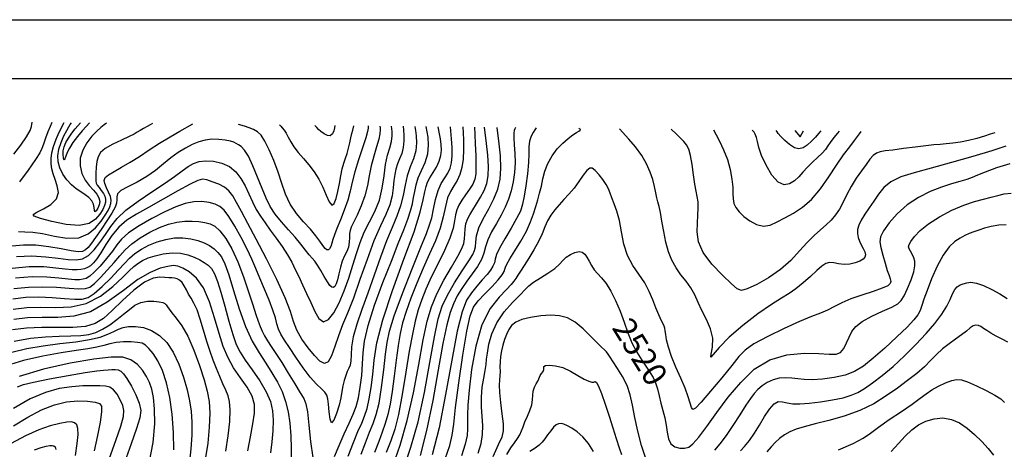
# Model space of a CAD drawing. Extents: x 354073 to 357273, y 1021789 to 1024947.
# Drawn here: x 354609 to 355027, y 1024714 to 1024897 of the extents above; entities that cross this region are included whole.
import ezdxf
from ezdxf.enums import TextEntityAlignment as Align

# ---------------------------------------------------------------- set-up
doc = ezdxf.new("R2010")
doc.units = 0
doc.header["$LTSCALE"] = 25
doc.header["$MEASUREMENT"] = 0
for name, color, linetype in [('CTEXT', 7, 'CONTINUOUS'), ('GRIDTXT', 7, 'CONTINUOUS'), ('INDEX', 1, 'CONTINUOUS'), ('INTER', 33, 'CONTINUOUS')]:
    doc.layers.add(name, color=color, linetype=linetype)
doc.styles.add('SIMPLEX', font='SIMPLEX', dxfattribs={"oblique": 20})

msp = doc.modelspace()

# ---------------------------------------------------------------- linework, layer by layer
at = {"layer": 'GRIDTXT', "color": 5}
msp.add_lwpolyline([(354172.85, 1021996.59), (354172.85, 1024896.59), (357222.85, 1024896.59), (357222.85, 1021996.59)], close=True, dxfattribs=at)
at = {"layer": 'GRIDTXT', "color": 4}
msp.add_lwpolyline([(354197.85, 1022021.59), (354197.85, 1024871.59), (357197.85, 1024871.59), (357197.85, 1022021.59)], close=True, dxfattribs=at)
at = {"layer": 'INDEX', "linetype": 'CONTINUOUS', "flags": 128}
for points, elevation in [([(354761.6, 1024851.43), (354761.64, 1024850.74), (354761.68, 1024849.79), (354761.55, 1024848.2), (354761.08, 1024845.82), (354760.16, 1024842.56), (354759, 1024838.67), (354757.9, 1024834.5), (354757.07, 1024830.32), (354756.28, 1024826.14), (354755.21, 1024821.88), (354753.66, 1024817.57), (354751.93, 1024813.61), (354750.41, 1024810.49), (354749.43, 1024808.49), (354748.92, 1024807.16), (354748.73, 1024805.88), (354748.69, 1024804.14), (354748.61, 1024802.1), (354748.27, 1024800.05), (354747.54, 1024798.17), (354746.57, 1024796.29), (354745.6, 1024794.11), (354744.81, 1024791.46), (354744.17, 1024788.68), (354743.6, 1024786.22), (354743.03, 1024784.43), (354742.43, 1024783.33), (354741.81, 1024782.86), (354741.16, 1024782.97), (354740.36, 1024783.74), (354739.33, 1024785.27), (354738, 1024787.56), (354736.53, 1024790.14), (354735.13, 1024792.43), (354733.94, 1024794.05), (354732.82, 1024795.32), (354731.56, 1024796.75), (354729.99, 1024798.76), (354728.03, 1024801.3), (354725.63, 1024804.23), (354722.8, 1024807.42), (354719.86, 1024810.72), (354717.19, 1024814.03), (354715.06, 1024817.29), (354713.29, 1024820.79), (354711.57, 1024824.86), (354709.68, 1024829.67), (354707.71, 1024834.54), (354705.81, 1024838.6), (354704.13, 1024841.23), (354702.71, 1024842.69), (354701.57, 1024843.49), (354700.67, 1024844.06), (354699.68, 1024844.53), (354698.2, 1024844.97), (354695.95, 1024845.41), (354693.18, 1024845.74), (354690.27, 1024845.8), (354687.48, 1024845.47), (354684.77, 1024844.73), (354681.99, 1024843.61), (354679.05, 1024842.11), (354675.97, 1024840.23), (354672.85, 1024837.97), (354669.72, 1024835.35), (354666.41, 1024832.6), (354662.71, 1024829.96), (354658.59, 1024827.65), (354654.66, 1024825.69), (354651.71, 1024824.03), (354650.28, 1024822.65), (354649.92, 1024821.4), (354649.97, 1024820.16), (354649.82, 1024818.76), (354649.19, 1024816.95), (354647.86, 1024814.44), (354645.77, 1024811.13), (354643.29, 1024807.49), (354640.96, 1024804.16), (354639.17, 1024801.65), (354637.81, 1024799.92), (354636.64, 1024798.82), (354635.37, 1024798.22), (354633.53, 1024798.09), (354630.62, 1024798.46), (354626.33, 1024799.27), (354621.1, 1024800.19), (354615.59, 1024800.8), (354610.33, 1024800.82), (354605.41, 1024800.43)], 2490), ([(354606.21, 1024839.49), (354609.18, 1024843.29), (354611.68, 1024846.84), (354613.16, 1024849.49), (354613.81, 1024851.24), (354614.1, 1024853.06)], 2490), ([(354748.14, 1024711.23), (354750.34, 1024717.06), (354752.29, 1024721.82), (354753.86, 1024725.36), (354755.11, 1024728.33), (354756.17, 1024731.53), (354757.11, 1024735.61), (354757.93, 1024740.5), (354758.58, 1024745.99), (354759.17, 1024752.03), (354760.31, 1024759.41), (354762.77, 1024769.11), (354766.93, 1024781.56), (354771.82, 1024794.87), (354776.07, 1024806.59), (354778.69, 1024814.87), (354780, 1024820.15), (354780.63, 1024823.48), (354781.17, 1024825.81), (354781.85, 1024827.66), (354782.83, 1024829.5), (354784.17, 1024831.65), (354785.62, 1024834.05), (354786.81, 1024836.5), (354787.48, 1024838.88), (354787.69, 1024841.2), (354787.58, 1024843.57), (354787.28, 1024845.99), (354786.91, 1024848.19), (354786.35, 1024851.16)], 2500), ([(354771.89, 1024706.77), (354774.78, 1024715.16), (354777.78, 1024725.83), (354780.47, 1024738.37), (354782.78, 1024751.1), (354784.7, 1024761.99), (354786.32, 1024769.62), (354788.02, 1024774.97), (354790.24, 1024779.64), (354793.26, 1024784.81), (354796.52, 1024789.97), (354799.28, 1024794.22), (354800.98, 1024796.92), (354801.8, 1024798.61), (354802.1, 1024800.14), (354802.25, 1024802.19), (354802.62, 1024804.89), (354803.62, 1024808.22), (354805.48, 1024812.12), (354807.8, 1024816.34), (354810, 1024820.6), (354811.62, 1024824.69), (354812.6, 1024828.89), (354812.95, 1024833.53), (354812.76, 1024838.75), (354812.27, 1024843.82), (354811.35, 1024850.89)], 2510), ([(354956.49, 1024849.29), (354955.81, 1024848.46), (354954.93, 1024847.38), (354953.82, 1024845.98), (354952.69, 1024844.47), (354951.71, 1024843.01), (354950.66, 1024841.54), (354949.26, 1024839.93), (354947.35, 1024838.09), (354945.15, 1024836.08), (354942.99, 1024833.98), (354941.09, 1024831.9), (354939.34, 1024829.94), (354937.51, 1024828.19), (354935.43, 1024826.84), (354933.09, 1024826.42), (354930.56, 1024827.57), (354927.93, 1024830.62), (354925.49, 1024834.77), (354923.58, 1024838.97), (354922.43, 1024842.33), (354921.81, 1024844.83), (354921.39, 1024846.64), (354920.89, 1024847.93), (354920.37, 1024848.79), (354919.61, 1024849.69)], 2510), ([(354803.34, 1024712.55), (354804.54, 1024716.68), (354805.15, 1024720.51), (354805.28, 1024724.28), (354805.05, 1024728.17), (354804.73, 1024732.19), (354804.65, 1024736.33), (354805.02, 1024740.52), (354805.65, 1024744.44), (354806.26, 1024747.73), (354806.62, 1024750.2), (354806.87, 1024752.41), (354807.2, 1024755.09), (354807.82, 1024758.79), (354809.04, 1024763.24), (354811.17, 1024767.96), (354814.35, 1024772.5), (354817.92, 1024776.54), (354821.06, 1024779.76), (354823.2, 1024782), (354824.86, 1024783.62), (354826.84, 1024785.14), (354829.68, 1024786.97), (354832.9, 1024788.99), (354835.78, 1024790.98), (354837.81, 1024792.77), (354839.28, 1024794.35), (354840.7, 1024795.73), (354842.44, 1024796.93), (354844.34, 1024797.8), (354846.09, 1024798.16), (354847.47, 1024797.9), (354848.54, 1024797.05), (354849.46, 1024795.73), (354850.36, 1024794.04), (354851.35, 1024792.19), (354852.52, 1024790.41), (354853.96, 1024788.8), (354855.65, 1024787.03), (354857.54, 1024784.66), (354859.58, 1024781.36), (354861.63, 1024777.32), (354863.54, 1024772.85), (354865.21, 1024768.24), (354866.81, 1024763.68), (354868.56, 1024759.36), (354870.6, 1024755.45), (354872.73, 1024752.01), (354874.71, 1024749.11), (354876.31, 1024746.74), (354877.57, 1024744.63), (354878.57, 1024742.41), (354879.39, 1024739.82), (354880.13, 1024736.92), (354880.87, 1024733.85), (354881.68, 1024730.73), (354882.46, 1024727.61), (354883.1, 1024724.49), (354883.54, 1024721.44), (354884.07, 1024718.7), (354885.06, 1024716.57), (354886.74, 1024715.26), (354888.82, 1024714.67), (354890.87, 1024714.64), (354892.62, 1024715.1), (354894.44, 1024716.47), (354896.86, 1024719.3), (354900.28, 1024723.91), (354904.56, 1024729.8), (354909.43, 1024736.28), (354914.68, 1024742.62), (354920.47, 1024748.17), (354927.01, 1024752.23), (354934.31, 1024754.36), (354941.57, 1024755.02), (354947.8, 1024754.89), (354952.24, 1024754.61), (354955.16, 1024754.64), (354957.1, 1024755.36), (354958.52, 1024757.05), (354959.65, 1024759.37), (354960.67, 1024761.86), (354961.81, 1024764.17), (354963.5, 1024766.32), (354966.27, 1024768.47), (354970.34, 1024770.69), (354974.88, 1024772.82), (354978.81, 1024774.6), (354981.33, 1024775.94), (354982.85, 1024777.32), (354984.07, 1024779.36), (354985.53, 1024782.48), (354987.02, 1024786.13), (354988.16, 1024789.54), (354988.65, 1024792.12), (354988.58, 1024794.03), (354988.13, 1024795.56), (354987.47, 1024796.98), (354986.78, 1024798.28), (354986.21, 1024799.35), (354985.95, 1024800.21), (354986.13, 1024801.12), (354986.92, 1024802.47), (354988.46, 1024804.5), (354990.91, 1024807.08), (354994.44, 1024809.98), (354999.07, 1024812.93), (355004.28, 1024815.66), (355009.39, 1024817.88), (355013.89, 1024819.4), (355017.72, 1024820.4), (355020.98, 1024821.18), (355023.8, 1024821.97), (355026.5, 1024822.63), (355029.44, 1024822.98)], 2520), ([(354605.78, 1024778.13), (354611.3, 1024778.74), (354616.87, 1024778.93), (354622.52, 1024778.69), (354627.81, 1024778.25), (354632.18, 1024777.88), (354635.31, 1024777.89), (354637.78, 1024778.61), (354640.4, 1024780.36), (354643.72, 1024783.31), (354647.36, 1024786.89), (354650.68, 1024790.36), (354653.24, 1024793.14), (354655.38, 1024795.35), (354657.62, 1024797.28), (354660.37, 1024799.14), (354663.58, 1024800.86), (354667.09, 1024802.31), (354670.74, 1024803.34), (354674.4, 1024803.92), (354677.97, 1024804.01), (354681.33, 1024803.61), (354684.4, 1024802.84), (354687.09, 1024801.82), (354689.35, 1024800.67), (354691.25, 1024799.35), (354692.87, 1024797.8), (354694.32, 1024795.87), (354695.77, 1024792.95), (354697.44, 1024788.32), (354699.48, 1024781.61), (354701.86, 1024773.84), (354704.52, 1024766.35), (354707.38, 1024760.18), (354710.31, 1024755.17), (354713.16, 1024750.83), (354715.79, 1024746.73), (354718.12, 1024742.71), (354720.06, 1024738.69), (354721.54, 1024734.54), (354722.61, 1024730.11), (354723.34, 1024725.25), (354723.8, 1024719.93), (354724.01, 1024714.65), (354723.99, 1024710.08)], 2500), ([(354605.43, 1024755.51), (354611.79, 1024756.97), (354618.72, 1024758.15), (354625.83, 1024759.08), (354632.57, 1024759.89), (354638.38, 1024760.78), (354642.85, 1024761.86), (354646.16, 1024763.04), (354648.65, 1024764.18), (354650.69, 1024765.15), (354652.66, 1024765.87), (354654.97, 1024766.29), (354657.91, 1024766.35), (354661.27, 1024765.87), (354664.74, 1024764.67), (354668.07, 1024762.59), (354671.14, 1024759.53), (354673.91, 1024755.42), (354676.3, 1024750.33), (354678.28, 1024744.79), (354679.81, 1024739.46), (354680.87, 1024734.81), (354681.49, 1024730.42), (354681.77, 1024725.7), (354681.74, 1024720.23), (354681.4, 1024714.45), (354680.75, 1024708.99)], 2510), ([(354606.15, 1024724.16), (354612.27, 1024727.89), (354618.06, 1024730.92), (354623.52, 1024733.12), (354628.66, 1024734.43), (354633.44, 1024734.84), (354637.57, 1024734.64), (354640.71, 1024734.2), (354642.61, 1024733.68), (354643.44, 1024732.55), (354643.44, 1024730.08), (354642.86, 1024725.77), (354641.81, 1024720.05), (354640.4, 1024713.6)], 2520), ([(354978.6, 1024713.33), (354981.66, 1024716.65), (354984.49, 1024719.74), (354987.27, 1024722.41), (354990.15, 1024724.57), (354993.28, 1024726.19), (354996.76, 1024727.2), (355000.43, 1024727.5), (355004.08, 1024726.93), (355007.55, 1024725.44), (355010.83, 1024723.21), (355013.96, 1024720.48), (355016.95, 1024717.51), (355019.67, 1024714.51), (355021.97, 1024711.7)], 2530)]:
    msp.add_lwpolyline(points, dxfattribs=dict(at, elevation=elevation))
at = {"layer": 'INTER', "linetype": 'CONTINUOUS', "flags": 128}
for points in [[(354771.44, 1024851.32), (354771.58, 1024849.76), (354771.73, 1024847.75), (354771.78, 1024845.14), (354771.53, 1024842.38), (354770.86, 1024839.84), (354769.95, 1024837.52), (354769.05, 1024835.33), (354768.36, 1024833.17), (354767.88, 1024830.88), (354767.54, 1024828.27), (354767.26, 1024825.22), (354766.77, 1024821.76), (354765.78, 1024818), (354764.09, 1024813.9), (354761.79, 1024809.01), (354759.07, 1024802.74), (354756.12, 1024794.84), (354753.14, 1024786.27), (354750.34, 1024778.36), (354747.88, 1024772.06), (354745.78, 1024766.98), (354744, 1024762.42), (354742.49, 1024757.9), (354741.11, 1024753.95), (354739.67, 1024751.33), (354738.03, 1024750.63), (354736.09, 1024751.64), (354733.79, 1024753.98), (354731.14, 1024757.25), (354728.52, 1024761.02), (354726.38, 1024764.85), (354724.96, 1024768.53), (354723.6, 1024772.77), (354721.43, 1024778.5), (354717.86, 1024786.27), (354713.47, 1024795.04), (354709.15, 1024803.35), (354705.6, 1024810.06), (354702.86, 1024815.18), (354700.76, 1024819), (354699.12, 1024821.82), (354697.56, 1024823.9), (354695.67, 1024825.49), (354693.19, 1024826.79), (354690.49, 1024827.82), (354688.12, 1024828.54), (354686.35, 1024828.83), (354684.37, 1024828.39), (354681.11, 1024826.83), (354675.9, 1024823.96), (354669.57, 1024820.39), (354663.37, 1024816.88), (354658.26, 1024814.01), (354654.17, 1024811.42), (354650.8, 1024808.52), (354647.87, 1024804.94), (354645.35, 1024801.11), (354643.23, 1024797.67), (354641.52, 1024795.1), (354640.1, 1024793.32), (354638.81, 1024792.13), (354637.54, 1024791.32), (354636.21, 1024790.8), (354634.76, 1024790.49), (354633.1, 1024790.34), (354630.96, 1024790.38), (354628.05, 1024790.67), (354624.11, 1024791.17), (354619.04, 1024791.61), (354612.82, 1024791.63), (354605.54, 1024790.99)], [(354776.36, 1024851.27), (354776.63, 1024849.53), (354776.93, 1024847.27), (354777.09, 1024844.26), (354776.78, 1024840.91), (354775.81, 1024837.53), (354774.48, 1024834.07), (354773.19, 1024830.36), (354772.25, 1024826.3), (354771.42, 1024822), (354770.36, 1024817.62), (354768.78, 1024813.2), (354766.73, 1024808.38), (354764.36, 1024802.64), (354761.79, 1024795.71), (354759.12, 1024788.09), (354756.46, 1024780.49), (354753.95, 1024773.5), (354751.82, 1024767.32), (354750.32, 1024762.02), (354749.6, 1024757.68), (354749.38, 1024754.27), (354749.25, 1024751.74), (354748.92, 1024749.99), (354748.39, 1024748.65), (354747.75, 1024747.28), (354747.1, 1024745.53), (354746.48, 1024743.44), (354745.93, 1024741.15), (354745.46, 1024738.73), (354744.95, 1024736.05), (354744.24, 1024732.93), (354743.22, 1024729.44), (354742.1, 1024726.55), (354741.11, 1024725.48), (354740.45, 1024727), (354740.05, 1024730.1), (354739.81, 1024733.35), (354739.57, 1024735.64), (354739.13, 1024737.15), (354738.26, 1024738.4), (354736.77, 1024739.88), (354734.69, 1024741.93), (354732.07, 1024744.88), (354729.05, 1024748.86), (354725.96, 1024753.29), (354723.21, 1024757.4), (354721.11, 1024760.61), (354719.62, 1024763.12), (354718.62, 1024765.27), (354717.93, 1024767.46), (354717.24, 1024770.02), (354716.19, 1024773.3), (354714.56, 1024777.51), (354712.58, 1024782.22), (354710.62, 1024786.84), (354708.94, 1024790.97), (354707.29, 1024794.93), (354705.31, 1024799.21), (354702.77, 1024804.09), (354700, 1024808.98), (354697.47, 1024813.06), (354695.49, 1024815.75), (354693.74, 1024817.33), (354691.74, 1024818.28), (354689.13, 1024819), (354686.01, 1024819.41), (354682.57, 1024819.33), (354678.95, 1024818.6), (354674.95, 1024817.17), (354670.28, 1024815.02), (354664.86, 1024812.21), (354659.42, 1024809.08), (354654.91, 1024806.06), (354651.96, 1024803.46), (354649.99, 1024801.02), (354648.11, 1024798.33), (354645.65, 1024795.18), (354642.9, 1024791.99), (354640.37, 1024789.34), (354638.44, 1024787.66), (354636.96, 1024786.78), (354635.63, 1024786.37), (354634.17, 1024786.16), (354632.2, 1024786.15), (354629.37, 1024786.38), (354625.37, 1024786.86), (354620.22, 1024787.29), (354614.01, 1024787.36), (354606.95, 1024786.81)], [(354607.44, 1024796.04), (354613.93, 1024796.29), (354619.86, 1024795.94), (354625.04, 1024795.3), (354629.33, 1024794.73), (354632.71, 1024794.58), (354635.44, 1024795.11), (354637.89, 1024796.52), (354640.34, 1024798.93), (354642.78, 1024802.04), (354645.11, 1024805.42), (354647.37, 1024808.76), (354650.06, 1024812.13), (354653.82, 1024815.7), (354659, 1024819.56), (354664.82, 1024823.45), (354670.25, 1024827.04), (354674.47, 1024830.04), (354677.66, 1024832.45), (354680.21, 1024834.28), (354682.52, 1024835.59), (354684.89, 1024836.39), (354687.64, 1024836.7), (354690.95, 1024836.51), (354694.47, 1024835.74), (354697.76, 1024834.28), (354700.45, 1024832.05), (354702.61, 1024829.22), (354704.42, 1024826), (354706.03, 1024822.61), (354707.57, 1024819.23), (354709.16, 1024816.05), (354710.91, 1024813.15), (354712.87, 1024810.33), (354715.1, 1024807.3), (354717.59, 1024803.87), (354720.11, 1024800.26), (354722.37, 1024796.76), (354724.17, 1024793.6), (354725.67, 1024790.61), (354727.13, 1024787.51), (354728.74, 1024784.09), (354730.47, 1024780.4), (354732.23, 1024776.55), (354733.97, 1024772.75), (354735.75, 1024769.74), (354737.67, 1024768.38), (354739.79, 1024769.28), (354742.02, 1024772.12), (354744.26, 1024776.35), (354746.39, 1024781.43), (354748.36, 1024786.89), (354750.11, 1024792.31), (354751.65, 1024797.34), (354753.18, 1024802.01), (354754.98, 1024806.44), (354757.2, 1024810.77), (354759.5, 1024815.2), (354761.42, 1024819.96), (354762.62, 1024825.13), (354763.36, 1024830.34), (354764.02, 1024835.11), (354764.87, 1024839.05), (354765.76, 1024842.26), (354766.45, 1024844.93), (354766.73, 1024847.22), (354766.73, 1024849.08), (354766.52, 1024851.38)], [(354608.28, 1024806.63), (354610.97, 1024806.54), (354614.28, 1024806.35), (354618.42, 1024805.79), (354623.46, 1024804.76), (354628.82, 1024803.9), (354633.8, 1024804), (354637.82, 1024805.63), (354640.92, 1024808.27), (354643.25, 1024811.12), (354644.99, 1024813.57), (354646.22, 1024815.56), (354647.03, 1024817.2), (354647.49, 1024818.6), (354647.57, 1024819.96), (354647.22, 1024821.49), (354646.47, 1024823.32), (354645.58, 1024825.25), (354644.86, 1024827), (354644.62, 1024828.38), (354645.08, 1024829.54), (354646.44, 1024830.73), (354648.81, 1024832.17), (354651.97, 1024833.94), (354655.63, 1024836.06), (354659.54, 1024838.57), (354663.67, 1024841.32), (354668.03, 1024844.14), (354672.54, 1024846.87), (354676.68, 1024849.23), (354682.24, 1024852.31)], [(354622.33, 1024852.97), (354621.63, 1024851.19), (354620.75, 1024848.95), (354619.71, 1024846.23), (354618.8, 1024843.75), (354618.15, 1024841.94), (354617.27, 1024840.09), (354615.48, 1024837.23), (354612.39, 1024832.78), (354608.66, 1024827.71)], [(354665.07, 1024852.5), (354664.1, 1024851.96), (354662.85, 1024851.28), (354661.32, 1024850.43), (354659.85, 1024849.57), (354658.66, 1024848.82), (354657.29, 1024848.02), (354655.17, 1024846.94), (354651.94, 1024845.45), (354648.28, 1024843.68), (354645.08, 1024841.87), (354643.04, 1024840.18), (354641.98, 1024838.43), (354641.5, 1024836.39), (354641.23, 1024833.95), (354641.08, 1024831.45), (354641.02, 1024829.38), (354641.01, 1024828.04), (354641.17, 1024827.18), (354641.6, 1024826.38), (354642.4, 1024825.33), (354643.36, 1024824.09), (354644.26, 1024822.81), (354644.89, 1024821.61), (354645.2, 1024820.42), (354645.18, 1024819.15), (354644.78, 1024817.7), (354643.99, 1024816.01), (354642.73, 1024814.06), (354640.92, 1024811.92), (354638.17, 1024810.09), (354634.04, 1024809.2), (354628.42, 1024809.63), (354622.44, 1024810.9), (354617.55, 1024812.26), (354614.93, 1024813.2), (354614.51, 1024813.91), (354615.95, 1024814.81), (354618.79, 1024816.23), (354621.98, 1024818.16), (354624.38, 1024820.53), (354625.15, 1024823.24), (354624.69, 1024826.06), (354623.76, 1024828.76), (354622.98, 1024831.14), (354622.44, 1024833.3), (354622.14, 1024835.42), (354622.09, 1024837.63), (354622.36, 1024840.06), (354623.07, 1024842.81), (354624.24, 1024845.88), (354625.56, 1024848.83), (354627.56, 1024852.91)], [(354645.57, 1024852.71), (354644.55, 1024851.92), (354643.23, 1024850.87), (354641.44, 1024849.26), (354639.38, 1024847.09), (354637.29, 1024844.36), (354635.53, 1024841.22), (354634.47, 1024837.87), (354634.39, 1024834.5), (354635.16, 1024831.29), (354636.54, 1024828.46), (354638.27, 1024826.14), (354640.03, 1024824.22), (354641.49, 1024822.55), (354642.38, 1024820.98), (354642.7, 1024819.46), (354642.5, 1024817.97), (354641.91, 1024816.54), (354641.18, 1024815.46), (354640.62, 1024815.09), (354640.43, 1024815.65), (354640.37, 1024816.86), (354640.09, 1024818.34), (354639.31, 1024819.74), (354638.08, 1024821.04), (354636.49, 1024822.25), (354634.65, 1024823.45), (354632.67, 1024824.79), (354630.66, 1024826.46), (354628.75, 1024828.59), (354627.08, 1024831.05), (354625.81, 1024833.64), (354625.08, 1024836.21), (354624.92, 1024838.82), (354625.34, 1024841.57), (354626.29, 1024844.48), (354627.51, 1024847.27), (354628.69, 1024849.57), (354629.58, 1024851.13), (354630.17, 1024852.05), (354630.79, 1024852.87)], [(354638.33, 1024852.79), (354636.99, 1024851.31), (354635.29, 1024849.41), (354633.21, 1024846.96), (354631.25, 1024844.39), (354629.82, 1024842.08), (354628.87, 1024840.14), (354628.27, 1024838.61), (354627.9, 1024837.57), (354627.66, 1024837.07), (354627.47, 1024837.2), (354627.28, 1024838), (354627.17, 1024839.29), (354627.24, 1024840.88), (354627.61, 1024842.58), (354628.31, 1024844.39), (354629.4, 1024846.33), (354630.83, 1024848.37), (354632.33, 1024850.26), (354634.51, 1024852.83)], [(354756.67, 1024851.49), (354756.68, 1024851.09), (354756.65, 1024850.48), (354756.37, 1024849.09), (354755.59, 1024846.42), (354754.18, 1024842.2), (354752.47, 1024837.1), (354750.92, 1024832.03), (354749.85, 1024827.67), (354748.99, 1024823.78), (354747.97, 1024819.91), (354746.5, 1024815.75), (354744.84, 1024811.62), (354743.35, 1024808), (354742.31, 1024805.26), (354741.64, 1024803.24), (354741.15, 1024801.68), (354740.71, 1024800.37), (354740.24, 1024799.38), (354739.72, 1024798.84), (354739.09, 1024798.87), (354738.32, 1024799.5), (354737.34, 1024800.71), (354736.07, 1024802.52), (354734.38, 1024804.84), (354732.12, 1024807.62), (354729.24, 1024810.8), (354726.17, 1024814.34), (354723.46, 1024818.26), (354721.47, 1024822.52), (354719.94, 1024827.08), (354718.44, 1024831.89), (354716.63, 1024836.8), (354714.67, 1024841.38), (354712.79, 1024845.09), (354711.16, 1024847.55), (354709.64, 1024849.04), (354707.98, 1024849.99), (354706.08, 1024850.74), (354704.2, 1024851.35), (354701.55, 1024852.09)], [(354719.01, 1024851.9), (354719.5, 1024851.4), (354720.14, 1024850.73), (354720.97, 1024849.72), (354721.86, 1024848.38), (354722.72, 1024846.71), (354723.73, 1024844.76), (354725.1, 1024842.59), (354726.96, 1024840.24), (354729.16, 1024837.7), (354731.46, 1024834.97), (354733.64, 1024832.03), (354735.64, 1024828.88), (354737.38, 1024825.52), (354738.84, 1024822.1), (354740.07, 1024819.29), (354741.15, 1024817.9), (354742.13, 1024818.5), (354743, 1024820.67), (354743.77, 1024823.72), (354744.42, 1024827.06), (354745.02, 1024830.34), (354745.62, 1024833.28), (354746.29, 1024835.71), (354746.99, 1024837.81), (354747.66, 1024839.84), (354748.27, 1024842.02), (354748.81, 1024844.26), (354749.3, 1024846.38), (354749.74, 1024848.23), (354750.12, 1024849.72), (354750.6, 1024851.55)], [(354742.51, 1024851.64), (354742.29, 1024850.66), (354741.98, 1024849.44), (354741.44, 1024848.13), (354740.56, 1024847.3), (354739.33, 1024847.36), (354737.92, 1024848.08), (354736.59, 1024849.07), (354735.54, 1024850.01), (354734.79, 1024850.78), (354733.95, 1024851.74)], [(354742.36, 1024711.11), (354744.3, 1024715.89), (354746.48, 1024720.84), (354748.54, 1024725.36), (354750.2, 1024729.06), (354751.48, 1024732.39), (354752.47, 1024736.07), (354753.26, 1024740.56), (354753.86, 1024745.54), (354754.24, 1024750.48), (354754.49, 1024755.1), (354755.08, 1024760.17), (354756.59, 1024766.71), (354759.37, 1024775.35), (354762.9, 1024784.98), (354766.45, 1024794.12), (354769.41, 1024801.56), (354771.72, 1024807.35), (354773.43, 1024811.85), (354774.6, 1024815.41), (354775.37, 1024818.37), (354775.9, 1024821.04), (354776.35, 1024823.72), (354776.94, 1024826.51), (354777.89, 1024829.47), (354779.31, 1024832.63), (354780.82, 1024836), (354781.92, 1024839.58), (354782.23, 1024843.28), (354782.01, 1024846.66), (354781.29, 1024851.22)], [(354753.7, 1024712.09), (354755.49, 1024716.93), (354757.25, 1024721.43), (354758.77, 1024725.18), (354760.06, 1024728.94), (354761.22, 1024733.83), (354762.31, 1024740.49), (354763.28, 1024747.88), (354764.04, 1024754.54), (354764.65, 1024759.57), (354765.64, 1024764.36), (354767.69, 1024770.86), (354771.15, 1024780.3), (354775.26, 1024790.86), (354778.92, 1024800.01), (354781.32, 1024805.89), (354782.7, 1024809.5), (354783.57, 1024812.5), (354784.35, 1024816.19), (354785.23, 1024820.28), (354786.32, 1024824.09), (354787.66, 1024827.09), (354789.1, 1024829.44), (354790.39, 1024831.49), (354791.35, 1024833.54), (354791.96, 1024835.87), (354792.23, 1024838.77), (354792.2, 1024842.33), (354792, 1024845.95), (354791.58, 1024851.1)], [(354796.82, 1024851.05), (354796.92, 1024848.61), (354797.02, 1024845.49), (354797.05, 1024841.5), (354796.87, 1024837.41), (354796.37, 1024833.84), (354795.53, 1024830.82), (354794.38, 1024828.27), (354792.98, 1024826.02), (354791.53, 1024823.72), (354790.27, 1024820.92), (354789.36, 1024817.29), (354788.47, 1024812.94), (354787.18, 1024808.05), (354785.19, 1024802.78), (354782.67, 1024797.14), (354779.92, 1024791.09), (354777.2, 1024784.67), (354774.74, 1024778.35), (354772.72, 1024772.65), (354771.25, 1024767.89), (354770.19, 1024763.4), (354769.33, 1024758.32), (354768.5, 1024752.05), (354767.65, 1024745.23), (354766.79, 1024738.77), (354765.91, 1024733.39), (354764.96, 1024728.95), (354763.89, 1024725.11), (354762.62, 1024721.49), (354761.1, 1024717.59), (354759.27, 1024712.89)], [(354801.76, 1024850.99), (354801.91, 1024847.84), (354802.08, 1024843.85), (354802.27, 1024838.98), (354802.37, 1024834.45), (354802.3, 1024831.17), (354801.9, 1024828.84), (354801.04, 1024826.8), (354799.64, 1024824.59), (354797.97, 1024822.25), (354796.38, 1024819.98), (354795.14, 1024817.92), (354794.26, 1024815.91), (354793.68, 1024813.75), (354793.28, 1024811.23), (354792.65, 1024808.04), (354791.32, 1024803.9), (354789, 1024798.66), (354786.14, 1024792.87), (354783.34, 1024787.23), (354781.09, 1024782.26), (354779.34, 1024777.78), (354777.9, 1024773.39), (354776.62, 1024768.66), (354775.37, 1024763.03), (354774.05, 1024755.87), (354772.6, 1024746.93), (354771.06, 1024737.45), (354769.5, 1024729.03), (354767.95, 1024722.79), (354766.28, 1024717.87), (354764.31, 1024712.91)], [(354767.16, 1024707.44), (354770.16, 1024715.98), (354773.2, 1024726.41), (354775.84, 1024738.25), (354778.06, 1024750.19), (354779.94, 1024760.68), (354781.64, 1024768.62), (354783.46, 1024774.74), (354785.78, 1024780.24), (354788.79, 1024785.97), (354791.97, 1024791.53), (354794.65, 1024796.18), (354796.32, 1024799.4), (354797.15, 1024801.63), (354797.48, 1024803.53), (354797.62, 1024805.61), (354797.76, 1024807.82), (354798.08, 1024809.96), (354798.72, 1024811.9), (354799.7, 1024813.81), (354801.02, 1024815.92), (354802.63, 1024818.41), (354804.32, 1024821.18), (354805.82, 1024824.08), (354806.91, 1024827.02), (354807.53, 1024830.29), (354807.69, 1024834.28), (354807.41, 1024839.12), (354806.89, 1024844), (354805.99, 1024850.94)], [(354819.08, 1024850.8), (354818.87, 1024850.31), (354818.63, 1024849.61), (354818.41, 1024848.37), (354818.36, 1024846.35), (354818.57, 1024843.43), (354818.86, 1024839.81), (354818.97, 1024835.82), (354818.71, 1024831.73), (354818.1, 1024827.71), (354817.23, 1024823.88), (354816.15, 1024820.35), (354814.8, 1024816.97), (354813.1, 1024813.56), (354811.06, 1024810.01), (354809.01, 1024806.46), (354807.37, 1024803.14), (354806.39, 1024800.21), (354805.68, 1024797.49), (354804.67, 1024794.76), (354802.97, 1024791.83), (354800.78, 1024788.75), (354798.46, 1024785.62), (354796.33, 1024782.51), (354794.43, 1024779.34), (354792.78, 1024776.03), (354791.35, 1024772.28), (354789.94, 1024767.05), (354788.34, 1024759.15), (354786.35, 1024747.9), (354784, 1024734.89), (354781.38, 1024722.25), (354778.62, 1024711.53)], [(354827.9, 1024850.7), (354827.32, 1024849.84), (354826.59, 1024848.7), (354825.75, 1024847.08), (354825.11, 1024845.06), (354824.86, 1024842.67), (354824.8, 1024839.71), (354824.65, 1024835.9), (354824.2, 1024831.15), (354823.53, 1024826.12), (354822.82, 1024821.63), (354822.13, 1024818.23), (354821.19, 1024815.36), (354819.62, 1024812.15), (354817.24, 1024808.04), (354814.58, 1024803.6), (354812.37, 1024799.65), (354811.12, 1024796.84), (354810.56, 1024794.91), (354810.18, 1024793.41), (354809.56, 1024791.95), (354808.54, 1024790.32), (354807.04, 1024788.41), (354805.02, 1024786.12), (354802.72, 1024783.5), (354800.44, 1024780.68), (354798.39, 1024777.48), (354796.44, 1024772.57), (354794.39, 1024764.37), (354792.06, 1024751.98), (354789.48, 1024737.41), (354786.69, 1024723.38), (354783.83, 1024711.88)], [(354789.27, 1024710.21), (354791.21, 1024715.81), (354792.3, 1024720.17), (354792.93, 1024724.89), (354793.69, 1024731.91), (354795.04, 1024742.37), (354796.74, 1024754.17), (354798.42, 1024764.38), (354799.84, 1024770.84), (354801.31, 1024774.54), (354803.32, 1024777.21), (354806.12, 1024780.2), (354809.2, 1024783.38), (354811.82, 1024786.19), (354813.45, 1024788.24), (354814.26, 1024789.65), (354814.62, 1024790.65), (354814.9, 1024791.55), (354815.47, 1024792.82), (354816.71, 1024795), (354818.84, 1024798.4), (354821.4, 1024802.56), (354823.79, 1024806.85), (354825.54, 1024810.71), (354826.76, 1024814.14), (354827.7, 1024817.24), (354828.55, 1024820.12), (354829.36, 1024822.93), (354830.1, 1024825.85), (354830.79, 1024828.97), (354831.64, 1024832.25), (354832.87, 1024835.55), (354834.66, 1024838.76), (354836.84, 1024841.71), (354839.19, 1024844.24), (354841.47, 1024846.21), (354843.49, 1024847.66), (354845.06, 1024848.66), (354846.04, 1024849.29), (354846.53, 1024849.67), (354846.65, 1024849.91), (354846.55, 1024850.11), (354846.34, 1024850.28), (354845.96, 1024850.5)], [(355027.2, 1024842.88), (355021.29, 1024840.85), (355013.25, 1024838.45), (355004.17, 1024835.92), (354995.45, 1024833.59), (354988.23, 1024831.63), (354982.6, 1024829.83), (354978.38, 1024827.82), (354975.36, 1024825.35), (354973.12, 1024822.54), (354971.19, 1024819.6), (354969.25, 1024816.72), (354967.39, 1024814.01), (354965.86, 1024811.55), (354964.84, 1024809.41), (354964.32, 1024807.51), (354964.24, 1024805.78), (354964.53, 1024804.14), (354965.09, 1024802.57), (354965.84, 1024801.02), (354966.66, 1024799.5), (354967.33, 1024798.07), (354967.64, 1024796.81), (354967.41, 1024795.78), (354966.59, 1024794.92), (354965.18, 1024794.14), (354963.23, 1024793.41), (354960.94, 1024792.85), (354958.55, 1024792.66), (354956.26, 1024792.92), (354954.18, 1024793.33), (354952.35, 1024793.51), (354950.77, 1024793.11), (354949.12, 1024792.02), (354947.05, 1024790.18), (354944.3, 1024787.63), (354941.16, 1024784.82), (354938.06, 1024782.28), (354935.21, 1024780.35), (354932.04, 1024778.44), (354927.79, 1024775.73), (354922.01, 1024771.69), (354915.6, 1024766.81), (354909.79, 1024761.83), (354905.56, 1024757.49), (354903, 1024754.46), (354901.95, 1024753.36), (354902.13, 1024754.6), (354902.75, 1024757.57), (354902.9, 1024761.41), (354901.91, 1024765.41), (354900.14, 1024769.33), (354898.23, 1024773.07), (354896.62, 1024776.54), (354895.16, 1024779.76), (354893.54, 1024782.74), (354891.54, 1024785.55), (354889.35, 1024788.32), (354887.26, 1024791.24), (354885.51, 1024794.47), (354884.1, 1024798.09), (354882.95, 1024802.17), (354882.02, 1024806.66), (354881.26, 1024811.07), (354880.62, 1024814.76), (354880.07, 1024817.34), (354879.59, 1024819.2), (354879.14, 1024820.96), (354878.68, 1024823.13), (354878.13, 1024825.74), (354877.37, 1024828.69), (354876.3, 1024831.91), (354874.79, 1024835.35), (354872.69, 1024838.96), (354870.01, 1024842.61), (354867.24, 1024845.91), (354863.26, 1024850.31)], [(355022.48, 1024848.56), (355020.6, 1024847.94), (355018.17, 1024847.15), (355014.95, 1024846.18), (355011.41, 1024845.26), (355007.97, 1024844.59), (355004.77, 1024844.15), (355001.92, 1024843.86), (354999.39, 1024843.66), (354996.7, 1024843.43), (354993.25, 1024843.07), (354988.7, 1024842.49), (354983.72, 1024841.84), (354979.26, 1024841.26), (354976.04, 1024840.87), (354973.85, 1024840.49), (354972.27, 1024839.9), (354970.91, 1024838.87), (354969.51, 1024837.31), (354967.89, 1024835.17), (354965.89, 1024832.43), (354963.71, 1024829.25), (354961.61, 1024825.84), (354959.79, 1024822.41), (354958.17, 1024819.14), (354956.6, 1024816.2), (354954.94, 1024813.7), (354953.1, 1024811.53), (354951, 1024809.49), (354948.6, 1024807.39), (354945.9, 1024805), (354942.94, 1024802.06), (354939.69, 1024798.43), (354935.99, 1024794.43), (354931.61, 1024790.48), (354926.54, 1024786.97), (354921.51, 1024784.18), (354917.48, 1024782.33), (354915, 1024781.64), (354913.19, 1024782.3), (354910.77, 1024784.48), (354906.92, 1024788.19), (354902.5, 1024792.87), (354898.82, 1024797.79), (354896.85, 1024802.35), (354896.24, 1024806.47), (354896.32, 1024810.21), (354896.51, 1024813.61), (354896.63, 1024816.64), (354896.58, 1024819.26), (354896.28, 1024821.51), (354895.81, 1024823.85), (354895.24, 1024826.83), (354894.65, 1024830.78), (354894.04, 1024835.08), (354893.38, 1024838.88), (354892.64, 1024841.56), (354891.72, 1024843.4), (354890.52, 1024844.92), (354888.99, 1024846.5), (354887.42, 1024848), (354885.17, 1024850.07)], [(354903.12, 1024849.87), (354904.24, 1024847.77), (354905.66, 1024845.04), (354907.4, 1024841.37), (354909.03, 1024837.19), (354910.21, 1024832.94), (354910.94, 1024828.94), (354911.3, 1024825.46), (354911.41, 1024822.7), (354911.5, 1024820.49), (354911.84, 1024818.6), (354912.66, 1024816.79), (354914.03, 1024814.98), (354915.98, 1024813.1), (354918.5, 1024811.18), (354921.37, 1024809.62), (354924.35, 1024808.9), (354927.26, 1024809.36), (354930.22, 1024810.71), (354933.43, 1024812.52), (354937.04, 1024814.5), (354940.89, 1024816.94), (354944.79, 1024820.27), (354948.54, 1024824.74), (354952.09, 1024829.83), (354955.38, 1024834.83), (354958.37, 1024839.15), (354960.93, 1024842.65), (354962.93, 1024845.28), (354964.28, 1024847.06), (354965.09, 1024848.15), (354965.85, 1024849.18)], [(354948.73, 1024849.37), (354947.72, 1024848.21), (354946.42, 1024846.74), (354944.72, 1024844.95), (354942.9, 1024843.29), (354941.15, 1024842.17), (354939.41, 1024841.77), (354937.52, 1024842.23), (354935.41, 1024843.57), (354933.36, 1024845.36), (354931.69, 1024847.06), (354930.64, 1024848.24), (354930.1, 1024848.95), (354929.73, 1024849.58)], [(354937.71, 1024849.49), (354939.86, 1024846.81), (354941.34, 1024849.45)], [(355028.9, 1024835.43), (355023.21, 1024833.63), (355018.46, 1024831.88), (355015.21, 1024830.57), (355012.9, 1024829.61), (355010.64, 1024828.8), (355007.74, 1024827.96), (355004.12, 1024826.92), (354999.85, 1024825.52), (354995.09, 1024823.6), (354990.13, 1024821.1), (354985.35, 1024817.96), (354981.11, 1024814.22), (354977.66, 1024810.37), (354975.25, 1024806.98), (354974.04, 1024804.44), (354973.8, 1024802.29), (354974.22, 1024799.85), (354975, 1024796.68), (354975.94, 1024793.22), (354976.86, 1024790.15), (354977.62, 1024787.96), (354978.13, 1024786.51), (354978.34, 1024785.47), (354978.13, 1024784.57), (354977.08, 1024783.64), (354974.73, 1024782.55), (354970.84, 1024781.21), (354966.1, 1024779.68), (354961.47, 1024778.03), (354957.65, 1024776.37), (354954.48, 1024774.78), (354951.57, 1024773.32), (354948.5, 1024772.01), (354944.72, 1024770.52), (354939.67, 1024768.42), (354933.1, 1024765.49), (354926.16, 1024762.15), (354920.3, 1024758.99), (354916.53, 1024756.35), (354913.88, 1024753.6), (354910.93, 1024749.84), (354906.68, 1024744.57), (354901.93, 1024738.86), (354897.9, 1024734.19), (354895.5, 1024731.67), (354894.38, 1024731.11), (354893.83, 1024731.97), (354893.28, 1024733.81), (354892.43, 1024736.52), (354891.1, 1024740.1), (354889.22, 1024744.44), (354887.13, 1024749.11), (354885.28, 1024753.62), (354884.01, 1024757.53), (354883.27, 1024760.68), (354882.9, 1024763.01), (354882.71, 1024764.53), (354882.49, 1024765.67), (354882.02, 1024766.95), (354881.13, 1024768.79), (354879.94, 1024771.23), (354878.64, 1024774.2), (354877.35, 1024777.6), (354875.88, 1024781.24), (354873.98, 1024784.91), (354871.51, 1024788.49), (354868.89, 1024792.21), (354866.63, 1024796.43), (354865.12, 1024801.33), (354864.12, 1024806.48), (354863.22, 1024811.28), (354862.13, 1024815.27), (354860.97, 1024818.46), (354859.97, 1024820.98), (354859.25, 1024822.99), (354858.58, 1024824.77), (354857.65, 1024826.61), (354856.24, 1024828.7), (354854.57, 1024830.79), (354852.99, 1024832.5), (354851.73, 1024833.49), (354850.63, 1024833.58), (354849.4, 1024832.61), (354847.85, 1024830.56), (354846.01, 1024827.84), (354843.96, 1024825.01), (354841.81, 1024822.47), (354839.65, 1024820.21), (354837.61, 1024818.06), (354835.77, 1024815.89), (354834.15, 1024813.63), (354832.78, 1024811.22), (354831.61, 1024808.6), (354830.41, 1024805.72), (354828.92, 1024802.49), (354826.96, 1024798.95), (354824.81, 1024795.41), (354822.81, 1024792.28), (354821.26, 1024789.87), (354820.11, 1024788.08), (354819.24, 1024786.72), (354818.47, 1024785.54), (354817.33, 1024784.13), (354815.32, 1024782.03), (354812.15, 1024778.79), (354808.4, 1024773.95), (354804.89, 1024767.04), (354802.27, 1024757.97), (354800.51, 1024748.15), (354799.44, 1024739.37), (354798.89, 1024733), (354798.7, 1024728.66), (354798.74, 1024725.55), (354798.82, 1024722.89), (354798.63, 1024720.04), (354797.82, 1024716.35), (354796.2, 1024711.49)], [(354606.27, 1024782.42), (354612.5, 1024783.05), (354618.48, 1024783.25), (354624.35, 1024783.04), (354629.67, 1024782.65), (354633.87, 1024782.36), (354636.61, 1024782.42), (354638.51, 1024783.1), (354640.43, 1024784.64), (354642.99, 1024787.17), (354645.93, 1024790.28), (354648.77, 1024793.47), (354651.18, 1024796.34), (354653.52, 1024798.93), (354656.3, 1024801.43), (354659.87, 1024803.95), (354663.95, 1024806.33), (354668.1, 1024808.33), (354671.94, 1024809.77), (354675.48, 1024810.66), (354678.79, 1024811.08), (354681.9, 1024811.11), (354684.78, 1024810.85), (354687.33, 1024810.44), (354689.54, 1024809.9), (354691.59, 1024808.88), (354693.74, 1024806.93), (354696.17, 1024803.71), (354698.76, 1024799.27), (354701.34, 1024793.74), (354703.74, 1024787.4), (354705.86, 1024781.02), (354707.62, 1024775.47), (354708.95, 1024771.42), (354709.97, 1024768.57), (354710.83, 1024766.38), (354711.67, 1024764.41), (354712.64, 1024762.43), (354713.87, 1024760.3), (354715.48, 1024757.84), (354717.5, 1024754.85), (354719.93, 1024751.11), (354722.72, 1024746.6), (354725.47, 1024742.02), (354727.77, 1024738.25), (354729.28, 1024735.79), (354730.19, 1024733.56), (354730.81, 1024730.09), (354731.42, 1024724.41), (354732.15, 1024717.48), (354733.14, 1024710.76)], [(355027.36, 1024809.56), (355024.19, 1024809.29), (355021, 1024808.73), (355018.19, 1024808.02), (355015.76, 1024807.25), (355013.62, 1024806.49), (355011.68, 1024805.76), (355009.8, 1024804.94), (355007.8, 1024803.89), (355005.59, 1024802.4), (355003.17, 1024800.13), (355000.63, 1024796.69), (354998.07, 1024791.92), (354995.7, 1024786.58), (354993.77, 1024781.66), (354992.46, 1024777.91), (354991.55, 1024775.19), (354990.78, 1024773.12), (354989.82, 1024771.27), (354988.17, 1024769.13), (354985.32, 1024766.12), (354980.99, 1024761.92), (354975.86, 1024757.2), (354970.89, 1024752.84), (354966.73, 1024749.55), (354963, 1024747.26), (354959.03, 1024745.7), (354954.36, 1024744.63), (354949.47, 1024744), (354945.07, 1024743.76), (354941.64, 1024743.87), (354938.91, 1024744.16), (354936.41, 1024744.45), (354933.77, 1024744.56), (354931.04, 1024744.37), (354928.4, 1024743.74), (354925.99, 1024742.62), (354923.85, 1024741.15), (354922, 1024739.54), (354920.4, 1024737.88), (354918.78, 1024735.83), (354916.81, 1024732.91), (354914.28, 1024728.88), (354911.4, 1024724.31), (354908.48, 1024720.02), (354905.82, 1024716.6), (354903.54, 1024713.91)], [(354605.96, 1024773.73), (354611.71, 1024774.35), (354617.75, 1024774.58), (354624.12, 1024774.47), (354630.63, 1024774.71), (354637.01, 1024776.15), (354642.99, 1024779.28), (354648.23, 1024783.32), (354652.36, 1024787.15), (354655.19, 1024789.91), (354657.17, 1024791.75), (354658.88, 1024793.11), (354660.85, 1024794.32), (354663.26, 1024795.44), (354666.2, 1024796.4), (354669.68, 1024797.16), (354673.41, 1024797.57), (354677, 1024797.48), (354680.15, 1024796.81), (354682.83, 1024795.77), (354685.12, 1024794.63), (354687.06, 1024793.58), (354688.71, 1024792.44), (354690.14, 1024790.9), (354691.42, 1024788.68), (354692.68, 1024785.47), (354694.09, 1024780.94), (354695.74, 1024775.02), (354697.5, 1024768.64), (354699.17, 1024762.95), (354700.66, 1024758.77), (354702.28, 1024755.49), (354704.46, 1024752.11), (354707.41, 1024747.92), (354710.63, 1024743.22), (354713.39, 1024738.6), (354715.16, 1024734.46), (354716.03, 1024730.56), (354716.3, 1024726.53), (354716.19, 1024722.08), (354715.79, 1024717.38), (354715.13, 1024712.69)], [(354705.58, 1024713.58), (354706.71, 1024719.55), (354707.67, 1024725.07), (354708.32, 1024729.52), (354708.33, 1024733.22), (354707.36, 1024736.74), (354705.22, 1024740.53), (354702.4, 1024744.59), (354699.54, 1024748.79), (354697.15, 1024753.1), (354695.15, 1024757.84), (354693.32, 1024763.43), (354691.43, 1024770.01), (354689.3, 1024776.79), (354686.77, 1024782.69), (354683.77, 1024786.9), (354680.66, 1024789.58), (354677.91, 1024791.15), (354675.81, 1024791.96), (354673.91, 1024792.18), (354671.61, 1024791.87), (354668.4, 1024791.05), (354664.18, 1024789.33), (354658.94, 1024786.25), (354652.75, 1024781.64), (354645.92, 1024776.62), (354638.81, 1024772.63), (354631.75, 1024770.68), (354624.87, 1024770.2), (354618.27, 1024770.23), (354612.03, 1024769.98), (354606.25, 1024769.36)], [(354696.22, 1024713.42), (354697.25, 1024719.92), (354697.89, 1024725.98), (354698.09, 1024730.96), (354697.82, 1024734.44), (354697.15, 1024736.97), (354696.17, 1024739.29), (354694.98, 1024742.01), (354693.66, 1024745.13), (354692.28, 1024748.5), (354690.91, 1024752.01), (354689.54, 1024755.79), (354688.16, 1024760.02), (354686.76, 1024764.72), (354685.37, 1024769.4), (354684, 1024773.4), (354682.7, 1024776.27), (354681.49, 1024778.32), (354680.41, 1024780.05), (354679.46, 1024781.85), (354678.58, 1024783.6), (354677.65, 1024785.05), (354676.61, 1024786.04), (354675.5, 1024786.61), (354674.37, 1024786.89), (354673.25, 1024787), (354671.97, 1024787.05), (354670.35, 1024787.17), (354668.19, 1024787.31), (354665.35, 1024786.9), (354661.69, 1024785.19), (354657.21, 1024781.74), (354652.44, 1024777.34), (354648.01, 1024773.07), (354644.34, 1024769.8), (354640.84, 1024767.62), (354636.67, 1024766.4), (354631.23, 1024765.98), (354624.86, 1024765.97), (354618.13, 1024765.95), (354611.59, 1024765.57), (354605.66, 1024764.89)], [(354914.54, 1024713.51), (354916.36, 1024715.44), (354918.37, 1024717.97), (354920.52, 1024721.03), (354922.71, 1024724.47), (354924.86, 1024728.07), (354926.93, 1024731.3), (354928.85, 1024733.56), (354930.63, 1024734.45), (354932.41, 1024734.36), (354934.4, 1024733.9), (354936.81, 1024733.58), (354939.85, 1024733.53), (354943.74, 1024733.79), (354948.54, 1024734.38), (354953.61, 1024735.2), (354958.13, 1024736.13), (354961.55, 1024737.13), (354964.33, 1024738.37), (354967.18, 1024740.09), (354970.66, 1024742.49), (354974.76, 1024745.6), (354979.33, 1024749.43), (354984.18, 1024753.89), (354988.97, 1024758.67), (354993.36, 1024763.37), (354997.05, 1024767.68), (354999.97, 1024771.53), (355002.13, 1024774.92), (355003.59, 1024777.86), (355004.62, 1024780.27), (355005.53, 1024782.07), (355006.59, 1024783.25), (355007.8, 1024783.98), (355009.14, 1024784.49), (355010.6, 1024784.93), (355012.38, 1024785.11), (355014.72, 1024784.76), (355017.76, 1024783.71), (355021.21, 1024782.11), (355024.66, 1024780.19), (355027.76, 1024778.16)], [(354606.41, 1024760.16), (354613.29, 1024761.37), (354619.75, 1024762), (354625.51, 1024762.26), (354630.48, 1024762.38), (354634.65, 1024762.57), (354638.07, 1024763.01), (354641.03, 1024763.85), (354643.89, 1024765.18), (354646.93, 1024767.06), (354649.99, 1024769.28), (354652.85, 1024771.55), (354655.34, 1024773.63), (354657.67, 1024775.34), (354660.14, 1024776.52), (354662.91, 1024777.06), (354665.68, 1024777.11), (354667.98, 1024776.88), (354669.5, 1024776.52), (354670.39, 1024776.06), (354670.94, 1024775.47), (354671.44, 1024774.71), (354672.14, 1024773.64), (354673.31, 1024772.08), (354675.15, 1024769.86), (354677.48, 1024766.66), (354680.07, 1024762.17), (354682.66, 1024756.27), (354685.04, 1024749.77), (354686.98, 1024743.73), (354688.32, 1024738.83), (354689.09, 1024734.44), (354689.36, 1024729.59), (354689.19, 1024723.58), (354688.58, 1024716.8), (354687.49, 1024709.92)], [(354874.23, 1024710.71), (354872.59, 1024715.87), (354871.02, 1024721.86), (354869.7, 1024727.77), (354868.72, 1024732.9), (354867.77, 1024737.32), (354866.47, 1024741.32), (354864.59, 1024745.12), (354862.47, 1024748.53), (354860.58, 1024751.32), (354859.29, 1024753.3), (354858.44, 1024754.63), (354857.74, 1024755.57), (354856.9, 1024756.4), (354855.67, 1024757.51), (354853.77, 1024759.34), (354851.06, 1024762.13), (354847.81, 1024765.32), (354844.42, 1024768.13), (354841.15, 1024769.96), (354837.82, 1024770.88), (354834.11, 1024771.11), (354829.86, 1024770.85), (354825.56, 1024770.22), (354821.86, 1024769.29), (354819.21, 1024768.12), (354817.46, 1024766.7), (354816.24, 1024765), (354815.26, 1024763.01), (354814.45, 1024760.8), (354813.78, 1024758.45), (354813.22, 1024756.05), (354812.8, 1024753.66), (354812.57, 1024751.38), (354812.53, 1024749.25), (354812.56, 1024747.28), (354812.54, 1024745.45), (354812.38, 1024743.67), (354812.23, 1024741.49), (354812.32, 1024738.37), (354812.77, 1024734.05), (354813.38, 1024729.27), (354813.84, 1024725.05), (354813.89, 1024722.04), (354813.29, 1024719.42), (354811.84, 1024716.04), (354809.46, 1024710.97)], [(355028, 1024759.71), (355025.64, 1024760.98), (355023.14, 1024762.26), (355020.88, 1024763.47), (355019.12, 1024764.58), (355017.77, 1024765.52), (355016.64, 1024766.28), (355015.57, 1024766.78), (355014.48, 1024766.93), (355013.32, 1024766.61), (355012.03, 1024765.73), (355010.45, 1024764.41), (355008.43, 1024762.78), (355005.9, 1024760.97), (355003.08, 1024758.98), (355000.32, 1024756.83), (354997.83, 1024754.49), (354995.38, 1024751.98), (354992.65, 1024749.29), (354989.37, 1024746.44), (354985.53, 1024743.41), (354981.21, 1024740.2), (354976.44, 1024736.84), (354971.14, 1024733.57), (354965.2, 1024730.65), (354958.63, 1024728.31), (354952.06, 1024726.47), (354946.22, 1024725.01), (354941.69, 1024723.81), (354938.27, 1024722.71), (354935.57, 1024721.59), (354933.26, 1024720.31), (354931.22, 1024718.84), (354929.36, 1024717.15), (354927.59, 1024715.23), (354925.75, 1024713.1)], [(354674.15, 1024713.98), (354674.05, 1024721.4), (354673.51, 1024729.13), (354672.49, 1024736.22), (354671.05, 1024742.41), (354669.29, 1024747.61), (354667.32, 1024751.73), (354665.34, 1024754.84), (354663.58, 1024757.04), (354662.14, 1024758.44), (354660.68, 1024759.23), (354658.73, 1024759.62), (354655.99, 1024759.8), (354652.81, 1024759.77), (354649.71, 1024759.48), (354647.02, 1024758.95), (354644.44, 1024758.26), (354641.47, 1024757.55), (354637.68, 1024756.88), (354632.75, 1024756.14), (354626.41, 1024755.13), (354618.63, 1024753.72), (354610.41, 1024751.88), (354603.01, 1024749.62)], [(354663.57, 1024707.66), (354665.32, 1024717.11), (354666.08, 1024725.04), (354666.01, 1024731.34), (354665.48, 1024736.19), (354664.76, 1024739.78), (354663.82, 1024742.59), (354662.55, 1024745.13), (354660.85, 1024747.76), (354658.67, 1024750.25), (354655.94, 1024752.19), (354652.48, 1024753.26), (354647.54, 1024753.38), (354640.22, 1024752.54), (354630.14, 1024750.75), (354618.88, 1024748.2), (354608.53, 1024745.09)], [(354815.41, 1024712.04), (354817.17, 1024714.82), (354818.73, 1024717), (354820.02, 1024718.76), (354821.01, 1024720.35), (354821.72, 1024722), (354822.34, 1024723.81), (354823.1, 1024725.88), (354824.16, 1024728.23), (354825.26, 1024730.71), (354826.08, 1024733.1), (354826.4, 1024735.25), (354826.46, 1024737.17), (354826.63, 1024738.92), (354827.16, 1024740.54), (354827.9, 1024741.98), (354828.56, 1024743.17), (354828.97, 1024744.08), (354829.25, 1024744.82), (354829.62, 1024745.56), (354830.22, 1024746.4), (354830.83, 1024747.3), (354831.19, 1024748.14), (354831.17, 1024748.86), (354831.19, 1024749.42), (354831.84, 1024749.8), (354833.54, 1024749.95), (354836.12, 1024749.7), (354839.21, 1024748.87), (354842.49, 1024747.36), (354845.61, 1024745.57), (354848.26, 1024744.02), (354850.2, 1024743.08), (354851.51, 1024742.72), (354852.36, 1024742.76), (354852.94, 1024742.93), (354853.51, 1024742.62), (354854.33, 1024741.08), (354855.61, 1024737.85), (354857.19, 1024733.36), (354858.86, 1024728.3), (354860.41, 1024723.3), (354861.82, 1024718.73), (354863.08, 1024714.9), (354864.18, 1024712)], [(354607.81, 1024740.66), (354610.39, 1024741.78), (354614.56, 1024742.78), (354621.36, 1024744.11), (354629.37, 1024745.57), (354636.57, 1024746.8), (354641.42, 1024747.51), (354644.34, 1024747.84), (354646.23, 1024747.98), (354647.85, 1024748.1), (354649.31, 1024748.13), (354650.59, 1024747.96), (354651.7, 1024747.45), (354652.84, 1024746.3), (354654.27, 1024744.21), (354656.13, 1024741.03), (354658.04, 1024737.31), (354659.51, 1024733.74), (354660.11, 1024730.73), (354659.74, 1024727.51), (354658.35, 1024723), (354656.01, 1024716.47), (354653.22, 1024708.59)], [(354956.24, 1024714), (354962.4, 1024716.66), (354966.6, 1024718.94), (354969.71, 1024721.12), (354973.1, 1024723.67), (354977.7, 1024726.84), (354982.86, 1024730.28), (354987.5, 1024733.42), (354990.86, 1024735.88), (354993.38, 1024737.78), (354995.78, 1024739.42), (354998.59, 1024740.99), (355001.56, 1024742.38), (355004.23, 1024743.4), (355006.32, 1024743.89), (355008.35, 1024743.73), (355011, 1024742.84), (355014.72, 1024741.2), (355018.86, 1024739.17), (355022.53, 1024737.2), (355025.06, 1024735.59), (355026.67, 1024734.05)], [(354646.88, 1024710.39), (354649.53, 1024717.9), (354651.63, 1024724.04), (354652.75, 1024728.09), (354652.97, 1024730.7), (354652.47, 1024732.84), (354651.43, 1024735.22), (354650.06, 1024737.6), (354648.53, 1024739.5), (354646.95, 1024740.55), (354645.11, 1024740.97), (354642.7, 1024741.09), (354639.5, 1024741.17), (354635.52, 1024741.13), (354630.84, 1024740.8), (354625.56, 1024739.98), (354619.66, 1024738.36), (354613.18, 1024735.59), (354606.16, 1024731.51)], [(354632.45, 1024711.63), (354633.19, 1024716.69), (354633.53, 1024720.48), (354633.45, 1024723.03), (354632.95, 1024724.6), (354632.05, 1024725.45), (354630.69, 1024725.84), (354628.68, 1024725.77), (354625.75, 1024725.21), (354621.74, 1024724.12), (354616.8, 1024722.41), (354611.19, 1024719.95), (354605.15, 1024716.74)], [(354852.18, 1024713.29), (354850.09, 1024716.72), (354847.72, 1024719.49), (354845.3, 1024721.59), (354843.07, 1024723.13), (354841.2, 1024724.2), (354839.68, 1024724.85), (354838.44, 1024725.13), (354837.38, 1024725.05), (354836.39, 1024724.55), (354835.32, 1024723.58), (354834.08, 1024722.11), (354832.77, 1024720.39), (354831.53, 1024718.7), (354830.44, 1024717.28), (354829.23, 1024716.02), (354827.54, 1024714.74), (354825.18, 1024713.27)], [(354615.01, 1024714.03), (354617.86, 1024715.02), (354619.97, 1024715.57), (354621.47, 1024715.82), (354622.5, 1024715.83), (354623.21, 1024715.65), (354623.73, 1024715.23), (354624.03, 1024714.09)]]:
    msp.add_lwpolyline(points, dxfattribs=at)

# ---------------------------------------------------------------- texts
at = {"layer": 'CTEXT', "style": 'SIMPLEX', "oblique": 20}
msp.add_text('2520', height=10, rotation=301.8903, dxfattribs=at).set_placement((354870.93, 1024754.91), align=Align.MIDDLE)

doc.saveas('drawing.dxf')
